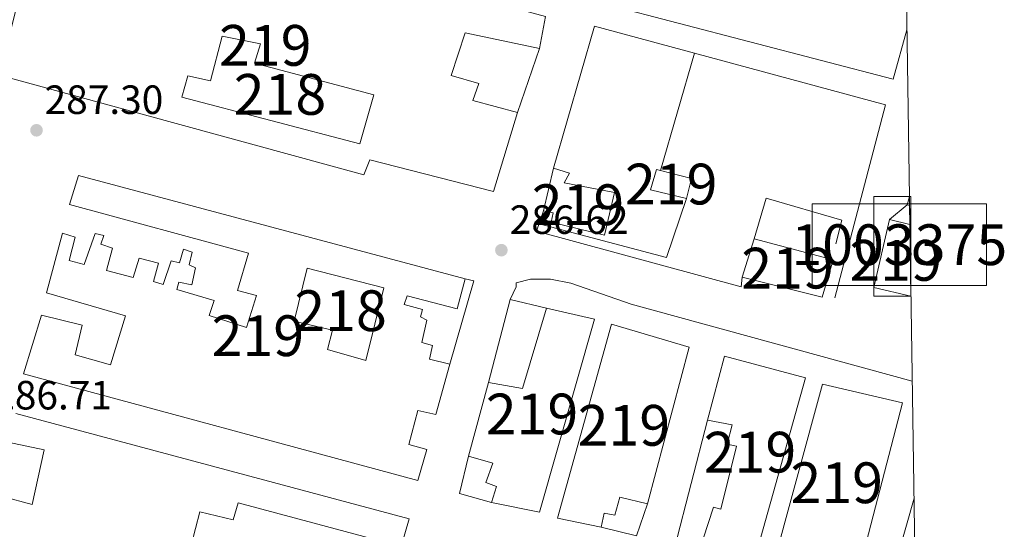
# Model space of a CAD drawing. Units: metres. Extents: x 601397 to 608357, y 4673646 to 4678376.
# Drawn here: x 608111 to 608353, y 4674516 to 4674641 of the extents above; entities that cross this region are included whole.
import ezdxf
from ezdxf.enums import TextEntityAlignment as Align

# ---------------------------------------------------------------- set-up
doc = ezdxf.new("R2010")
doc.units = ezdxf.units.M
doc.header["$MEASUREMENT"] = 0
doc.linetypes.add('DGN Style 2', pattern=[86.7536, 52.05216, -34.70144000000001])
for name, color, linetype, lineweight in [('Nivel 15', 7, 'Continuous', 0), ('Nivel 16', 7, 'Continuous', 0), ('Nivel 20', 7, 'Continuous', 0), ('Nivel 21', 7, 'Continuous', 0), ('Nivel 27', 7, 'Continuous', 0), ('Nivel 41', 7, 'Continuous', 0), ('Nivel 48', 7, 'Continuous', 0), ('Nivel 49', 7, 'Continuous', 0), ('Nivel 52', 7, 'Continuous', 0), ('Nivel 58', 7, 'Continuous', 0), ('Nivel 61', 7, 'Continuous', 0), ('Nivel 62', 7, 'Continuous', 0), ('Nivel 7', 7, 'Continuous', 0)]:
    doc.layers.add(name, color=color, linetype=linetype, lineweight=lineweight)
doc.styles.add('Style-Arial', font='txt')
doc.styles.add('Style-Arial Narrow', font='txt')

# ---------------------------------------------------------------- blocks, each defined once
blk = doc.blocks.new('5PATER_1')
at = {"layer": 'Nivel 7', "linetype": 'Continuous', "lineweight": 0}
h = blk.add_hatch(color=51, dxfattribs=at)
edge = h.paths.add_edge_path()
edge.add_ellipse((0.0002166852355003357, 0.00041227787733078), major_axis=(-1.095731442372465, -1.110710699892244), ratio=0.9994222409660318, start_angle=0, end_angle=360)

msp = doc.modelspace()

# ---------------------------------------------------------------- linework, layer by layer
at = {"layer": 'Nivel 15', "color": 51, "linetype": 'Continuous', "lineweight": 13}
for points in [[(608240.2199999988, 4674641.710000001, 290), (608119.3000000007, 4674674.440000001, 292.05), (608117.879999999, 4674666.609999999, 291.37), (608136.1999999993, 4674661.719999999, 290.68), (608132.75, 4674650.719999999, 290.68), (608113.379999999, 4674656.109999999, 292.56), (608106.0799999982, 4674627.330000002, 292.9), (608195.5899999999, 4674602.879999999, 290.51), (608197.0899999999, 4674606.559999999, 290), (608227.4400000013, 4674598.77, 295.98), (608233.3399999999, 4674618.149999999, 295.12), (608222.3500000015, 4674621.07, 289.15), (608223.8399999999, 4674625.27, 289.32), (608217.0399999991, 4674627.23, 289.32), (608220.4899999984, 4674637.710000001, 289.49), (608238.7899999991, 4674633.870000001, 289.49), (608240.2199999988, 4674641.710000001, 290)], [(608239.7600000016, 4674594.039999999, 289.66), (608242.1799999997, 4674604.5, 289.74), (608246.1099999994, 4674603.27, 289.74), (608244.8500000015, 4674600.899999999, 293.07), (608257.1400000006, 4674598.510000002, 294.26), (608254.7199999988, 4674588.050000001, 295.29), (608241.6400000006, 4674591.210000001, 290.08), (608242.120000001, 4674593.559999999, 290.08), (608239.7600000016, 4674594.039999999, 289.66)], [(608267.4499999993, 4674604.170000002, 289.23), (608268.4899999984, 4674603.91, 289.21), (608276.0899999999, 4674601.98, 289.06), (608274.870000001, 4674597.010000002, 288.89), (608265.9800000004, 4674599.190000001, 288.8), (608267.4499999993, 4674604.170000002, 289.23)], [(608208.9200000018, 4674527.850000001, 293.41), (608112.0799999982, 4674553.989999998, 290), (608116.5199999996, 4674568.390000001, 288.98), (608126.4600000009, 4674565.969999999, 288.89), (608124.7600000016, 4674558.640000001, 293.07), (608133.3999999985, 4674556.190000001, 292.3), (608137.0899999999, 4674568.239999998, 291.54), (608117.7199999988, 4674573.879999999, 289.32), (608121.620000001, 4674588.539999999, 288.98), (608124.7699999996, 4674587.550000001, 288.98), (608123.3099999987, 4674581.800000001, 289.32), (608126.9699999988, 4674580.82, 289.15), (608129.6999999993, 4674588.420000002, 289.06), (608131.7899999991, 4674587.940000001, 289.06), (608131.0500000007, 4674585.84, 289.15), (608133.9299999997, 4674584.850000001, 289.15), (608132.4699999988, 4674579.359999999, 289.23), (608139.0100000016, 4674577.649999999, 289.23), (608140.4899999984, 4674582.359999999, 288.81), (608145.1999999993, 4674581.149999999, 288.72), (608143.9699999988, 4674576.699999999, 289.23), (608146.3299999982, 4674575.960000001, 289.32), (608148.3099999987, 4674581.719999999, 288.89), (608150.3999999985, 4674581.239999998, 288.98), (608151.379999999, 4674584.640000001, 288.98), (608153.4800000004, 4674583.899999999, 289.15), (608152.7600000016, 4674580.760000002, 289.15), (608154.3299999982, 4674580.010000002, 289.06), (608153.3599999994, 4674575.82, 289.15), (608150.2300000004, 4674576.550000001, 289.4), (608149.7399999984, 4674574.719999999, 289.49), (608158.8999999985, 4674572.02, 289.32), (608157.6700000018, 4674568.350000001, 290.6), (608166.8299999982, 4674565.390000001, 290.34), (608169.3000000007, 4674573.239999998, 290.26), (608164.5899999999, 4674574.460000001, 290), (608167.2899999991, 4674583.629999999, 293.5), (608123.3200000003, 4674595.600000001, 293.16), (608125.5399999991, 4674602.670000002, 293.07), (608220.5300000012, 4674577.289999999, 292.9), (608218.5799999982, 4674569.960000001, 292.56), (608206.2800000012, 4674573.120000001, 293.24), (608205.5399999991, 4674571.030000001, 289.74), (608209.9899999984, 4674569.809999999, 289.66), (608209.5, 4674567.969999999, 289.49), (608211.0799999982, 4674567.219999999, 289.49), (608209.870000001, 4674561.73, 289.66), (608212.4899999984, 4674560.989999998, 289.83), (608211.7699999996, 4674557.600000001, 289.83), (608216.7399999984, 4674556.379999999, 289.83), (608213.3200000003, 4674544.080000002, 291.45), (608208.870000001, 4674545.039999999, 290.51), (608206.6799999997, 4674536.670000002, 292.65), (608211.129999999, 4674535.449999999, 292.73), (608208.9200000018, 4674527.850000001, 293.41)], [(608329.9499999993, 4674573.039999999, 291.52), (608320.8399999999, 4674575.170000002, 291.71), (608324.7100000009, 4674591.91, 292.05), (608329.6799999997, 4674590.68, 292.02)], [(608288.5, 4674577.719999999, 294.01), (608291.4600000009, 4674587.149999999, 293.75), (608310.8200000003, 4674582.030000001, 293.67), (608308.120000001, 4674572.859999999, 294.1), (608288.5, 4674577.719999999, 294.01)], [(608238.75, 4674520.050000001, 292.64), (608226.9800000004, 4674522.449999999, 292.56), (608228.2199999988, 4674526.379999999, 292.64), (608225.5899999999, 4674527.370000001, 292.22), (608227.3299999982, 4674532.09, 291.45), (608221.3099999987, 4674533.809999999, 290), (608226.1999999993, 4674551.859999999, 289.57), (608234.5599999987, 4674550.449999999, 294.95), (608240.4600000009, 4674570.09, 293.58), (608252.2199999988, 4674567.440000001, 292.39), (608238.75, 4674520.050000001, 292.64)], [(608243.1999999993, 4674518.57, 293.16), (608256.4100000001, 4674566.210000001, 293.58), (608275.5300000012, 4674560.559999999, 289.49), (608265.2800000012, 4674522.09, 288.98), (608258.4699999988, 4674523.789999999, 295.72), (608257.25, 4674519.34, 295.55), (608254.6400000006, 4674519.82, 295.63), (608253.9200000018, 4674516.420000002, 294.95), (608243.1999999993, 4674518.57, 293.16)], [(608284.1600000001, 4674558.370000001, 289.57), (608304.0500000007, 4674553, 292.73), (608291.8099999987, 4674509.280000001, 291.79), (608287.8900000006, 4674510.260000002, 292.99), (608286.120000001, 4674507.359999999, 293.5), (608277.7399999984, 4674509.809999999, 289.4), (608281.4400000013, 4674521.34, 288.98), (608283.2699999996, 4674520.850000001, 294.27), (608287.1600000001, 4674536.289999999, 293.92), (608284.8099999987, 4674536.77, 294.01), (608286.0199999996, 4674541.469999999, 293.92), (608280.0100000016, 4674542.670000002, 289.32), (608284.1600000001, 4674558.370000001, 289.57)], [(608308.2399999984, 4674551.510000002, 291.54), (608327.8599999994, 4674546.91, 288.98), (608317.870000001, 4674508.449999999, 287.95), (608310.5399999991, 4674510.399999999, 293.07), (608309.5899999999, 4674505.170000002, 292.13), (608308.0199999996, 4674505.670000002, 292.3), (608307.0500000007, 4674502, 292.13), (608295.5300000012, 4674504.920000002, 291.96), (608308.2399999984, 4674551.510000002, 291.54)], [(608110.1700000018, 4674544.32, 292.3), (608206.7399999984, 4674518.440000001, 292.99), (608204.7800000012, 4674511.629999999, 292.73), (608164.7399999984, 4674522.379999999, 292.3), (608163.5100000016, 4674518.190000001, 290), (608155.3999999985, 4674520.129999999, 290), (608153.1999999993, 4674512.010000002, 290)], [(608106.8900000006, 4674523.949999999, 289.32), (608114.2199999988, 4674521.989999998, 288.98), (608117.1099999994, 4674535.330000002, 292.65), (608108.2199999988, 4674537.25, 292.65)]]:
    msp.add_polyline3d(points, dxfattribs=at)
at = {"layer": 'Nivel 15', "color": 1, "linetype": 'Continuous', "lineweight": 13}
for points in [[(608150.9800000004, 4674621.879999999, 290.09), (608152.4499999993, 4674627.109999999, 289.75), (608157.9400000013, 4674625.91, 289.83), (608160.870000001, 4674636.899999999, 290.34), (608170.2800000012, 4674634.989999998, 290.26), (608168.8000000007, 4674630.27, 289.66), (608198.1099999994, 4674622.460000001, 289.23), (608194.6799999997, 4674610.420000002, 292.82), (608150.9800000004, 4674621.879999999, 290.09)], [(608196.1499999985, 4674557.32, 290.46), (608200.5199999996, 4674575.100000001, 293.28), (608181.6799999997, 4674579.98, 290.12), (608178.5300000012, 4674566.899999999, 290.12), (608187.9400000013, 4674564.719999999, 290.89), (608186.7199999988, 4674560.010000002, 289.87), (608196.1499999985, 4674557.32, 290.46)]]:
    msp.add_polyline3d(points, dxfattribs=at)
at = {"layer": 'Nivel 16', "color": 1, "linetype": 'Continuous', "lineweight": 13, "extrusion": (0.02102295451487373, 0.001104355928024358, 0.9997783833337516), "elevation": 18238.52080331759, "flags": 128}
msp.add_lwpolyline([(4636260.479089191, -852432.9832488708), (4636294.723411681, -852444.8586384282), (4636286.852003228, -852469.0844331346)], dxfattribs=at)
at = {"layer": 'Nivel 16', "color": 1, "linetype": 'Continuous', "lineweight": 13, "extrusion": (0.008462936621168218, 0.02441052544674576, 0.9996661967632795), "elevation": 119545.1494030682, "flags": 128}
msp.add_lwpolyline([(956563.435808802, -4614417.804814622), (956563.435808802, -4614401.161323402)], dxfattribs=at)
at = {"layer": 'Nivel 16', "color": 1, "linetype": 'Continuous', "lineweight": 13, "extrusion": (0.004729328588510986, 0.01632326346357924, 0.9998555818321967), "elevation": 79470.31105342308, "flags": 128}
msp.add_lwpolyline([(716629.4661773387, -4658574.742931664), (716629.4661773387, -4658544.733349863)], dxfattribs=at)
at = {"layer": 'Nivel 16', "color": 1, "linetype": 'Continuous', "lineweight": 13, "extrusion": (-0.01588061968741493, 0.01100583852576085, 0.9998133212938747), "elevation": 42076.71343102698, "flags": 128}
msp.add_lwpolyline([(-4188589.588245042, -2162360.38117896), (-4188574.924901344, -2162356.240725884), (-4188563.899526924, -2162386.638740813), (-4188563.852657378, -2162386.776567338)], dxfattribs=at)
at = {"layer": 'Nivel 16', "color": 1, "linetype": 'Continuous', "lineweight": 13, "extrusion": (0.02290018511578024, 0.0976762997795535, 0.994954733635173), "elevation": 470809.5662466402, "flags": 128}
msp.add_lwpolyline([(474856.9129897915, -4666310.576924827), (474854.7663179487, -4666310.576924827), (474855.8300110381, -4666289.246220268)], dxfattribs=at)
at = {"layer": 'Nivel 16', "color": 1, "linetype": 'Continuous', "lineweight": 13, "extrusion": (0.005054493292539408, 0.01924668061580771, 0.9998019890872536), "elevation": 93332.94467078151, "flags": 128}
msp.add_lwpolyline([(599073.7580279354, -4674802.015023485), (599073.7580279335, -4674823.121280853)], dxfattribs=at)
at = {"layer": 'Nivel 16', "color": 1, "linetype": 'Continuous', "lineweight": 13, "flags": 128}
for points, elevation in [([(608231.5599999987, 4674572.27), (608240.4600000009, 4674570.09)], 288.7), ([(608226.9800000004, 4674522.449999999), (608219.129999999, 4674524.649999999), (608221.3099999987, 4674533.809999999)], 288.7), ([(608329.5500000007, 4674495.899999999), (608323.5199999996, 4674498.129999999), (608330.7100000009, 4674523.530000001)], 288.27)]:
    msp.add_lwpolyline(points, dxfattribs=dict(at, elevation=elevation))
at = {"layer": 'Nivel 16', "color": 1, "linetype": 'Continuous', "lineweight": 13, "extrusion": (0.01450623516932743, -0.003740689415854182, 0.9998877818955016), "elevation": -8373.491813133654, "flags": 128}
msp.add_lwpolyline([(608209.548859667, 4674511.192132529), (608203.7881601788, 4674512.91214456), (608211.8173152432, 4674544.052362431)], dxfattribs=at)
at = {"layer": 'Nivel 16', "color": 1, "linetype": 'Continuous', "lineweight": 13, "extrusion": (-0.00267019442655024, -0.01052227301421396, 0.9999410741800434), "elevation": -50522.10121435832, "flags": 128}
msp.add_lwpolyline([(608263.8822368793, 4674249.252121046), (608261.1520062834, 4674241.391685888), (608252.5220370516, 4674243.581807133)], dxfattribs=at)
at = {"layer": 'Nivel 16', "color": 1, "linetype": 'Continuous', "lineweight": 13}
msp.add_polyline3d([(608291.4600000009, 4674587.149999999, 289.46), (608294.3999999985, 4674597.100000001, 289.54), (608312.9899999984, 4674591.699999999, 289.54), (608311.5300000012, 4674585.949999999, 289.46)], dxfattribs=at)
at = {"layer": 'Nivel 20', "color": 7, "linetype": 'DGN Style 2', "lineweight": 0, "extrusion": (-0.106566829939629, -0.4129464660160622, 0.9044991580767023), "elevation": -1994927.367160493, "flags": 128}
msp.add_lwpolyline([(-579047.4353636019, 4231654.048734937), (-579047.4918985032, 4231651.680485833), (-579046.8515860811, 4231651.680485837)], dxfattribs=at)
at = {"layer": 'Nivel 21', "color": 7, "linetype": 'Continuous', "lineweight": 13, "extrusion": (0.002252367486134066, -0.0006270053648227388, 0.9999972668487549), "elevation": -1274.543840227938, "flags": 128}
msp.add_lwpolyline([(608326.7520696931, 4674638.519737989), (608323.3920782171, 4674626.449735615), (608253.001873862, 4674644.719739206), (608253.3118730746, 4674646.009739392)], dxfattribs=at)
at = {"layer": 'Nivel 21', "color": 7, "linetype": 'Continuous', "lineweight": 13, "extrusion": (0.004700328898129791, -0.00313394535537497, 0.9999840425200589), "elevation": -11503.9569027894, "flags": 128}
msp.add_lwpolyline([(608268.7715848573, 4674619.633437689), (608315.6122895218, 4674606.923375275), (608303.1828498617, 4674559.563142695)], dxfattribs=at)
at = {"layer": 'Nivel 21', "color": 7, "linetype": 'Continuous', "lineweight": 13, "extrusion": (0.006248783773753788, -0.00217076223465744, 0.9999781200069678), "elevation": -6059.77880727716, "flags": 128}
msp.add_lwpolyline([(608274.8331610411, 4674575.579459775), (608274.6131653376, 4674573.229462329), (608224.3620218262, 4674586.919486497), (608226.0919880494, 4674591.899498228)], dxfattribs=at)
at = {"layer": 'Nivel 21', "color": 7, "linetype": 'Continuous', "lineweight": 13, "extrusion": (7.228069748723608e-05, -0.0001428301207831611, 0.9999999871875286), "elevation": -337.9661165930466, "flags": 128}
msp.add_lwpolyline([(608330.2477581277, 4674552.209409699), (608261.2577575818, 4674571.129410218), (608246.4077576213, 4674576.229410015), (608241.4377576336, 4674577.279409952), (608236.5577576496, 4674577.279409904), (608232.9977576584, 4674576.329409875), (608233.0077576563, 4674575.339409888), (608231.5377576612, 4674572.269409902)], dxfattribs=at)
at = {"layer": 'Nivel 27', "color": 6, "linetype": 'Continuous', "lineweight": 13}
msp.add_polyline3d([(608329.9499999993, 4674573.039999999, 286.62), (608320.8399999999, 4674575.170000002, 286.63), (608324.7100000009, 4674591.91, 286.63), (608328.9899999984, 4674595.48, 286.62), (608329.5799999982, 4674597.539999999, 286.63)], dxfattribs=at)
at = {"layer": 'Nivel 49', "color": 7, "linetype": 'Continuous', "lineweight": 0, "extrusion": (0.005595171705414453, -0.4140427062006695, 0.9102402603135137), "elevation": -1931818.742030093, "flags": 128}
msp.add_lwpolyline([(671438.5124377683, 4247252.414619699), (671438.512437772, 4247254.85375889)], dxfattribs=at)
at = {"layer": 'Nivel 49', "color": 7, "linetype": 'Continuous', "lineweight": 0, "extrusion": (-0.01244212096270558, 0.8247348752421986, 0.5653826838391715), "elevation": 3847894.152865715, "flags": 128}
msp.add_lwpolyline([(-678774.284195099, -2637202.906460691), (-678774.284195099, -2637211.114225307)], dxfattribs=at)
at = {"layer": 'Nivel 49', "color": 7, "linetype": 'Continuous', "lineweight": 0, "extrusion": (0.0004335712971928905, -0.02832665808326884, 0.9995986256782089), "elevation": -131859.8747924461, "flags": 128}
msp.add_lwpolyline([(679799.9111377634, 4662851.442366844), (679799.9111377634, 4662869.091516964)], dxfattribs=at)
at = {"layer": 'Nivel 52', "color": 1, "linetype": 'Continuous', "lineweight": 13}
for points in [[(608240.2199999988, 4674641.710000001, 290), (608119.3000000007, 4674674.440000001, 292.05), (608117.879999999, 4674666.609999999, 291.37), (608136.1999999993, 4674661.719999999, 290.68), (608132.75, 4674650.719999999, 290.68), (608113.379999999, 4674656.109999999, 292.56), (608106.0799999982, 4674627.330000002, 292.9), (608195.5899999999, 4674602.879999999, 290.51), (608197.0899999999, 4674606.559999999, 290), (608227.4400000013, 4674598.77, 295.98), (608233.3399999999, 4674618.149999999, 295.12), (608222.3500000015, 4674621.07, 289.15), (608223.8399999999, 4674625.27, 289.32), (608217.0399999991, 4674627.23, 289.32), (608220.4899999984, 4674637.710000001, 289.49), (608238.7899999991, 4674633.870000001, 289.49)], [(608150.9800000004, 4674621.879999999, 290.09), (608194.6799999997, 4674610.420000002, 292.82), (608198.1099999994, 4674622.460000001, 289.23), (608168.8000000007, 4674630.27, 289.66), (608170.2800000012, 4674634.989999998, 290.26), (608160.870000001, 4674636.899999999, 290.34), (608157.9400000013, 4674625.91, 289.83), (608152.4499999993, 4674627.109999999, 289.75)], [(608239.7600000016, 4674594.039999999, 289.66), (608242.120000001, 4674593.559999999, 290.08), (608241.6400000006, 4674591.210000001, 290.08), (608254.7199999988, 4674588.050000001, 295.29), (608257.1400000006, 4674598.510000002, 294.26), (608244.8500000015, 4674600.899999999, 293.07), (608246.1099999994, 4674603.27, 289.74), (608242.1799999997, 4674604.5, 289.74)], [(608267.4499999993, 4674604.170000002, 289.23), (608265.9800000004, 4674599.190000001, 288.8), (608274.870000001, 4674597.010000002, 288.89), (608276.0899999999, 4674601.98, 289.06), (608268.4899999984, 4674603.91, 289.21)], [(608208.9200000018, 4674527.850000001, 293.41), (608211.129999999, 4674535.449999999, 292.73), (608206.6799999997, 4674536.670000002, 292.65), (608208.870000001, 4674545.039999999, 290.51), (608213.3200000003, 4674544.080000002, 291.45), (608216.7399999984, 4674556.379999999, 289.83), (608211.7699999996, 4674557.600000001, 289.83), (608212.4899999984, 4674560.989999998, 289.83), (608209.870000001, 4674561.73, 289.66), (608211.0799999982, 4674567.219999999, 289.49), (608209.5, 4674567.969999999, 289.49), (608209.9899999984, 4674569.809999999, 289.66), (608205.5399999991, 4674571.030000001, 289.74), (608206.2800000012, 4674573.120000001, 293.24), (608218.5799999982, 4674569.960000001, 292.56), (608220.5300000012, 4674577.289999999, 292.9), (608125.5399999991, 4674602.670000002, 293.07), (608123.3200000003, 4674595.600000001, 293.16), (608167.2899999991, 4674583.629999999, 293.5), (608164.5899999999, 4674574.460000001, 290), (608169.3000000007, 4674573.239999998, 290.26), (608166.8299999982, 4674565.390000001, 290.34), (608157.6700000018, 4674568.350000001, 290.6), (608158.8999999985, 4674572.02, 289.32), (608149.7399999984, 4674574.719999999, 289.49), (608150.2300000004, 4674576.550000001, 289.4), (608153.3599999994, 4674575.82, 289.15), (608154.3299999982, 4674580.010000002, 289.06), (608152.7600000016, 4674580.760000002, 289.15), (608153.4800000004, 4674583.899999999, 289.15), (608151.379999999, 4674584.640000001, 288.98), (608150.3999999985, 4674581.239999998, 288.98), (608148.3099999987, 4674581.719999999, 288.89), (608146.3299999982, 4674575.960000001, 289.32), (608143.9699999988, 4674576.699999999, 289.23), (608145.1999999993, 4674581.149999999, 288.72), (608140.4899999984, 4674582.359999999, 288.81), (608139.0100000016, 4674577.649999999, 289.23), (608132.4699999988, 4674579.359999999, 289.23), (608133.9299999997, 4674584.850000001, 289.15), (608131.0500000007, 4674585.84, 289.15), (608131.7899999991, 4674587.940000001, 289.06), (608129.6999999993, 4674588.420000002, 289.06), (608126.9699999988, 4674580.82, 289.15), (608123.3099999987, 4674581.800000001, 289.32), (608124.7699999996, 4674587.550000001, 288.98), (608121.620000001, 4674588.539999999, 288.98), (608117.7199999988, 4674573.879999999, 289.32), (608137.0899999999, 4674568.239999998, 291.54), (608133.3999999985, 4674556.190000001, 292.3), (608124.7600000016, 4674558.640000001, 293.07), (608126.4600000009, 4674565.969999999, 288.89), (608116.5199999996, 4674568.390000001, 288.98), (608112.0799999982, 4674553.989999998, 290)], [(608196.1499999985, 4674557.32, 290.46), (608200.5199999996, 4674575.100000001, 293.28), (608181.6799999997, 4674579.98, 290.12), (608178.5300000012, 4674566.899999999, 290.12), (608187.9400000013, 4674564.719999999, 290.89), (608186.7199999988, 4674560.010000002, 289.87)], [(608238.75, 4674520.050000001, 292.64), (608252.2199999988, 4674567.440000001, 292.39), (608240.4600000009, 4674570.09, 293.58), (608234.5599999987, 4674550.449999999, 294.95), (608226.1999999993, 4674551.859999999, 289.57), (608221.3099999987, 4674533.809999999, 290), (608227.3299999982, 4674532.09, 291.45), (608225.5899999999, 4674527.370000001, 292.22), (608228.2199999988, 4674526.379999999, 292.64), (608226.9800000004, 4674522.449999999, 292.56)], [(608243.1999999993, 4674518.57, 293.16), (608253.9200000018, 4674516.420000002, 294.95), (608254.6400000006, 4674519.82, 295.63), (608257.25, 4674519.34, 295.55), (608258.4699999988, 4674523.789999999, 295.72), (608265.2800000012, 4674522.09, 288.98), (608275.5300000012, 4674560.559999999, 289.49), (608256.4100000001, 4674566.210000001, 293.58)], [(608284.1600000001, 4674558.370000001, 289.57), (608280.0100000016, 4674542.670000002, 289.32), (608286.0199999996, 4674541.469999999, 293.92), (608284.8099999987, 4674536.77, 294.01), (608287.1600000001, 4674536.289999999, 293.92), (608283.2699999996, 4674520.850000001, 294.27), (608281.4400000013, 4674521.34, 288.98), (608277.7399999984, 4674509.809999999, 289.4), (608286.120000001, 4674507.359999999, 293.5), (608287.8900000006, 4674510.260000002, 292.99), (608291.8099999987, 4674509.280000001, 291.79), (608304.0500000007, 4674553, 292.73)], [(608308.2399999984, 4674551.510000002, 291.54), (608295.5300000012, 4674504.920000002, 291.96), (608307.0500000007, 4674502, 292.13), (608308.0199999996, 4674505.670000002, 292.3), (608309.5899999999, 4674505.170000002, 292.13), (608310.5399999991, 4674510.399999999, 293.07), (608317.870000001, 4674508.449999999, 287.95), (608327.8599999994, 4674546.91, 288.98)]]:
    msp.add_polyline3d(points, close=True, dxfattribs=at)
for points in [[(608153.1999999993, 4674512.010000002, 290), (608155.3999999985, 4674520.129999999, 290), (608163.5100000016, 4674518.190000001, 290), (608164.7399999984, 4674522.379999999, 292.3), (608204.7800000012, 4674511.629999999, 292.73), (608206.7399999984, 4674518.440000001, 292.99), (608110.1700000018, 4674544.32, 292.3)], [(608108.2199999988, 4674537.25, 292.65), (608117.1099999994, 4674535.330000002, 292.65), (608114.2199999988, 4674521.989999998, 288.98), (608106.8900000006, 4674523.949999999, 289.32)]]:
    msp.add_polyline3d(points, dxfattribs=at)
for points in [[(608329.9499999993, 4674573.039999999, 291.52), (608329.6799999997, 4674590.68, 292.02), (608324.7100000009, 4674591.91, 292.05), (608320.8399999999, 4674575.170000002, 291.71)], [(608288.5, 4674577.719999999, 294.01), (608308.120000001, 4674572.859999999, 294.1), (608310.8200000003, 4674582.030000001, 293.67), (608291.4600000009, 4674587.149999999, 293.75)]]:
    msp.add_3dface(points, dxfattribs=at)
at = {"layer": 'Nivel 58', "color": 6, "linetype": 'Continuous', "lineweight": 0}
msp.add_polyline3d([(608329.9499999993, 4674573.039999999, 291.52), (608329.6799999997, 4674590.68, 292.02), (608329.6099999994, 4674595.32, 285.25), (608329.5799999982, 4674597.539999999, 286.26), (608329.5799999982, 4674597.539999999, 286.63), (608328.9899999984, 4674595.48, 286.62), (608324.7100000009, 4674591.91, 286.63), (608320.8399999999, 4674575.170000002, 286.63)], close=True, dxfattribs=at)
at = {"layer": 'Nivel 61', "color": 7, "linetype": 'Continuous', "lineweight": 0, "elevation": 0.01, "flags": 128}
msp.add_lwpolyline([(601463.5100000016, 4673647.289999999), (601430.1700000018, 4675960.420000002), (601396.8299999982, 4678273.559999999), (604834.1099999994, 4678323.969999999), (608271.3999999985, 4678376.080000002), (608307.0199999996, 4676062.91), (608342.620000001, 4673749.789999999), (604903.0399999991, 4673697.73)], close=True, dxfattribs=at)
at = {"layer": 'Nivel 62', "color": 4, "linetype": 'Continuous', "lineweight": 0}
for points in [[(608320.8399999999, 4674573.039999999, 286.6), (608320.8399999999, 4674597.539999999, 286.62), (608329.9499999993, 4674597.539999999, 286.63), (608329.9499999993, 4674573.039999999, 286.62)], [(608305.6799999997, 4674575.699999999, 286.61), (608305.6799999997, 4674595.699999999, 286.61), (608348.5100000016, 4674595.699999999, 286.61), (608348.5100000016, 4674575.699999999, 286.61)]]:
    msp.add_3dface(points, dxfattribs=at)

# ---------------------------------------------------------------- block references
at = {"layer": 'Nivel 7', "color": 51, "linetype": 'Continuous', "lineweight": 0}
for p in [(608115.2600000016, 4674613.780000001, 287.31), (608229.3999999985, 4674584.359999999, 286.63)]:
    msp.add_blockref('5PATER_1', p, dxfattribs=at)

# ---------------------------------------------------------------- texts
at = {"layer": 'Nivel 41', "color": 7, "linetype": 'Continuous', "lineweight": 0, "style": 'Style-Arial'}
for s, p in [('287.30', (608117.2399999984, 4674617.780000001, 287.31)), ('286.62', (608231.4499999993, 4674588.359999999, 286.63)), ('286.71', (608104.629999999, 4674545.280000001, 286.71))]:
    msp.add_text(s, height=6.99996, dxfattribs=at).set_placement(p)
at = {"layer": 'Nivel 48', "color": 1, "linetype": 'Continuous', "lineweight": 0, "style": 'Style-Arial Narrow'}
for p in [(608171.4246221036, 4674634.609979998, 286.97), (608271.0846221037, 4674600.579980001, 286.8), (608248.2046221048, 4674595.509980001, 286.87), (608299.6646221057, 4674579.949979998, 286.6), (608326.2046221048, 4674581.859979998, 286.62), (608169.6046221033, 4674563.36998, 286.28), (608236.9146221057, 4674544.159979999, 286.1), (608259.4746221043, 4674541.379979998, 286.08), (608290.4346221052, 4674534.789979998, 286.05), (608311.7246221043, 4674527.289979998, 286.07)]:
    msp.add_text('219', height=9.99996, dxfattribs=at).set_placement(p, align=Align.MIDDLE_CENTER)
at = {"layer": 'Nivel 48', "color": 30, "linetype": 'Continuous', "lineweight": 0, "style": 'Style-Arial Narrow'}
for p in [(608175.034622103, 4674622.579980001, 286.95), (608189.9146221057, 4674569.509980001, 286.14)]:
    msp.add_text('218', height=9.99996, dxfattribs=at).set_placement(p, align=Align.MIDDLE_CENTER)
at = {"layer": 'Nivel 48', "color": 6, "linetype": 'Continuous', "lineweight": 0, "style": 'Style-Arial Narrow'}
msp.add_text('1003375', height=9.99996, dxfattribs=at).set_placement((608327.0947092623, 4674585.699979998, 286.61), align=Align.MIDDLE_CENTER)

doc.saveas('drawing.dxf')
